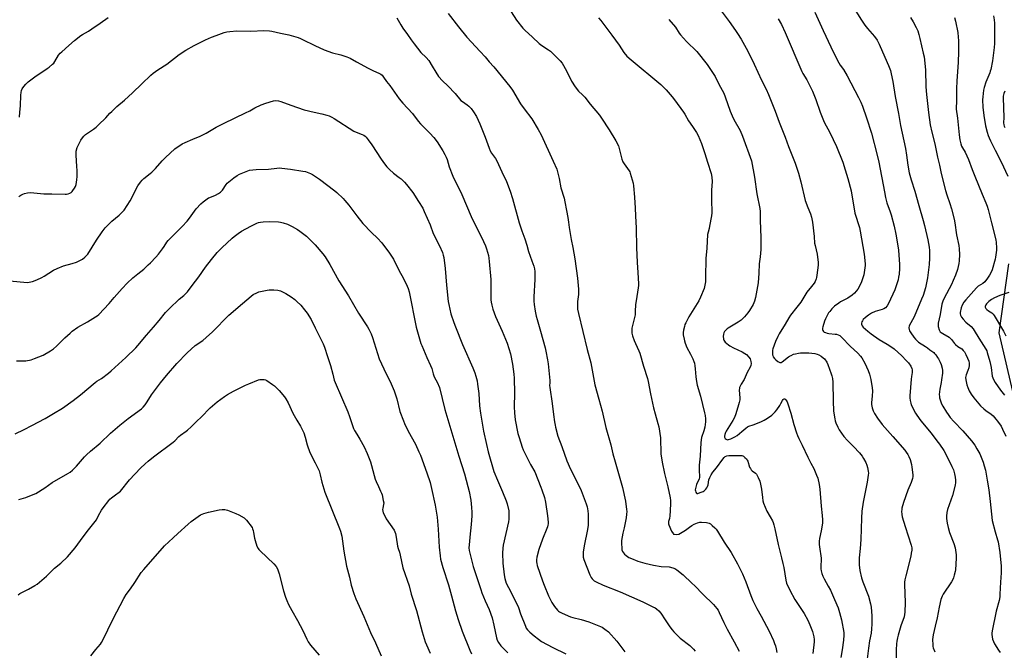
# Model space of a CAD drawing. Units: inches. Extents: x 1207767 to 1213767, y 517457 to 521457.
# Drawn here: x 1209990 to 1210612, y 520782 to 521181 of the extents above; entities that cross this region are included whole.
import ezdxf

# ---------------------------------------------------------------- set-up
doc = ezdxf.new("R2010")
doc.units = ezdxf.units.IN
doc.header["$MEASUREMENT"] = 0
doc.layers.add('NTRL-Farm Land', color=3, linetype='Continuous')
doc.layers.add('Undefined', color=1, linetype='Continuous')

msp = doc.modelspace()

# ---------------------------------------------------------------- linework, layer by layer
at = {"layer": 'NTRL-Farm Land'}
msp.add_lwpolyline([(1210615.07, 521026.57), (1210608.85, 520983.09), (1210624.14, 520917.92)], dxfattribs=at)
at = {"layer": 'Undefined'}
for points, elevation in [([(1210298.86, 521188.81), (1210304.24, 521180.56), (1210308.19, 521175.56), (1210309.4, 521174.31), (1210314.25, 521169.88), (1210318.41, 521165.89), (1210320.09, 521164.68), (1210324.4, 521161.97), (1210325.57, 521161.09), (1210330.55, 521156.22), (1210331.75, 521154.92), (1210332.89, 521153.55), (1210333.83, 521152.08), (1210335.85, 521148.23), (1210338.9, 521142), (1210341.16, 521138.42), (1210343.39, 521135.81), (1210345.86, 521133.42), (1210347.24, 521131.95), (1210350.69, 521127.64), (1210356.55, 521120.57), (1210357.92, 521118.66), (1210362.66, 521111.25), (1210366.87, 521104.4), (1210368.5, 521101.21), (1210369.06, 521099.54), (1210370.75, 521092.69), (1210371.32, 521091.03), (1210372.09, 521089.78), (1210375.24, 521085.47), (1210375.7, 521084.72), (1210376.06, 521083.92), (1210377.33, 521079.64), (1210377.84, 521077.62), (1210378.08, 521075.85), (1210378.75, 521068.71), (1210379.03, 521061.8), (1210379.36, 521056.89), (1210379.67, 521049.22), (1210379.92, 521037.05), (1210380.31, 521027.47), (1210380.8, 521021.12), (1210381.23, 521014.03), (1210381.18, 521012.86), (1210380.99, 521011.41), (1210380.13, 521005.88), (1210379.24, 521000.81), (1210379.22, 520996.74), (1210379.09, 520994.48), (1210377.08, 520986.01), (1210376.98, 520984.58), (1210377.06, 520982.84), (1210377.47, 520981.16), (1210378.54, 520978.15), (1210379.32, 520976.27), (1210381.51, 520971.56), (1210382.09, 520970.07), (1210384.44, 520961.85), (1210386.9, 520954.21), (1210387.38, 520952.27), (1210388.85, 520944.49), (1210390.8, 520935.53), (1210391.77, 520931.78), (1210393.49, 520925.75), (1210393.98, 520923.58), (1210395.03, 520916.56), (1210395.41, 520906.6), (1210396.15, 520901.29), (1210397.72, 520894.13), (1210399.83, 520885.58), (1210401.23, 520878.73), (1210401.52, 520877.01), (1210401.55, 520875.36), (1210401.15, 520870.48), (1210401.05, 520867.41), (1210400.81, 520865.73), (1210400.28, 520863.84), (1210400.13, 520863.06), (1210400.13, 520862.35), (1210400.3, 520861.58), (1210402.17, 520857.64), (1210403.04, 520856.2), (1210403.41, 520855.86), (1210403.89, 520855.68), (1210405.3, 520855.6), (1210406.68, 520855.81), (1210407.83, 520856.33), (1210410.84, 520858.26), (1210413.5, 520860.28), (1210414.9, 520861.23), (1210416.43, 520862.02), (1210418.59, 520862.9), (1210419.96, 520863.27), (1210421.08, 520863.37), (1210424.26, 520863.05), (1210425.11, 520862.91), (1210425.92, 520862.67), (1210426.63, 520862.24), (1210427.75, 520861.32), (1210429.46, 520859.77), (1210430.23, 520858.91), (1210431.05, 520857.71), (1210435.33, 520850.76), (1210439.79, 520844.22), (1210443.83, 520837), (1210446.98, 520830.71), (1210449.1, 520825.63), (1210452.15, 520817.09), (1210453.45, 520813.76), (1210455.91, 520808.71), (1210458.7, 520803.87), (1210463.8, 520794.45), (1210466.45, 520788.59), (1210467.22, 520786.68), (1210467.76, 520785.11), (1210468.27, 520783.23), (1210468.72, 520780.94)], 296), ([(1210431.53, 521189.12), (1210438.47, 521179.89), (1210442.53, 521174.21), (1210443.81, 521172.29), (1210446.03, 521168.62), (1210450.31, 521160.95), (1210454.25, 521152.87), (1210459.04, 521142.66), (1210461.85, 521137), (1210463.4, 521133.61), (1210467.63, 521123.05), (1210470.21, 521116.17), (1210473.9, 521106.79), (1210476.06, 521100.88), (1210480.23, 521090.35), (1210482.39, 521083.94), (1210483.89, 521078.43), (1210486.55, 521066.72), (1210488.19, 521062.32), (1210489.97, 521058.13), (1210490.54, 521056.12), (1210491.28, 521052.93), (1210492.22, 521043.99), (1210492.54, 521039.66), (1210492.81, 521038.23), (1210494.15, 521032.8), (1210494.79, 521027.46), (1210494.77, 521025.68), (1210493.92, 521019.44), (1210493.67, 521017.97), (1210493.43, 521017.12), (1210492.79, 521015.5), (1210492.26, 521014.48), (1210490.58, 521012.23), (1210487.52, 521008.67), (1210483.77, 521002.41), (1210481.26, 520999.14), (1210477.29, 520994.21), (1210476.18, 520992.47), (1210473.85, 520988.47), (1210470.02, 520982.39), (1210469.19, 520980.72), (1210467.83, 520977.56), (1210466.12, 520972.87), (1210465.91, 520972.02), (1210465.83, 520971.17), (1210465.83, 520970.02), (1210465.92, 520969.18), (1210466.06, 520968.65), (1210466.39, 520967.92), (1210467.16, 520966.8), (1210468, 520966.01), (1210469.34, 520964.91), (1210470.03, 520964.47), (1210470.51, 520964.3), (1210471.28, 520964.36), (1210472.04, 520964.68), (1210475.97, 520967.75), (1210476.72, 520968.25), (1210477.72, 520968.78), (1210479.28, 520969.45), (1210480.34, 520969.83), (1210482.24, 520970.26), (1210483.58, 520970.44), (1210485.21, 520970.45), (1210488.97, 520970.29), (1210492.74, 520969.89), (1210494.15, 520969.63), (1210495.17, 520969.19), (1210496.6, 520968.29), (1210497.98, 520967.31), (1210498.78, 520966.54), (1210500.22, 520964.5), (1210500.97, 520962.94), (1210503.05, 520957.2), (1210503.44, 520955.81), (1210503.79, 520954.13), (1210504.01, 520951.81), (1210504.2, 520939.83), (1210504.45, 520933.63), (1210504.62, 520932.16), (1210505.24, 520928.65), (1210505.51, 520927.49), (1210505.97, 520926.21), (1210507.13, 520923.49), (1210508.04, 520921.7), (1210511.03, 520917.47), (1210513.23, 520914.9), (1210517.02, 520911.17), (1210520.95, 520907.1), (1210521.75, 520906.21), (1210522.59, 520905.1), (1210523.51, 520903.68), (1210524.8, 520901.05), (1210525.5, 520899.44), (1210525.99, 520897.83), (1210526.45, 520895.64), (1210526.51, 520894.24), (1210526.42, 520893.09), (1210525.66, 520888.66), (1210523.24, 520876.02), (1210522.41, 520870.32), (1210522.18, 520865.79), (1210521.79, 520852.37), (1210521.36, 520846.8), (1210520.69, 520840.9), (1210520.58, 520838.05), (1210520.64, 520836.36), (1210521.13, 520832.71), (1210522.14, 520828.11), (1210522.98, 520825.59), (1210526.52, 520816.55), (1210527.85, 520811.74), (1210528.21, 520809.71), (1210528.65, 520804.09), (1210528.69, 520798.9), (1210528.56, 520796.02), (1210528.18, 520793.12), (1210527.22, 520788.24), (1210526.48, 520783.6), (1210524.98, 520770.2)], 290), ([(1210515.98, 521190.29), (1210522.18, 521180.7), (1210524.35, 521177.51), (1210525.95, 521175.4), (1210530.4, 521170.41), (1210532.04, 521167.98), (1210533.34, 521165.39), (1210538.47, 521153.98), (1210539.25, 521152.08), (1210540.43, 521148.74), (1210540.95, 521146.78), (1210542, 521141.98), (1210543.46, 521132.39), (1210545.45, 521121.6), (1210546.69, 521114.16), (1210549.85, 521099.58), (1210550.57, 521095.37), (1210551.43, 521088.93), (1210552.35, 521084.14), (1210553.57, 521079.72), (1210555.95, 521072.62), (1210558.28, 521063.41), (1210561.1, 521053.97), (1210561.98, 521050.76), (1210564.1, 521041.76), (1210564.85, 521037.14), (1210565.1, 521035.11), (1210565.18, 521030.15), (1210564.85, 521026.2), (1210563.77, 521017.76), (1210562.5, 521011.53), (1210561.05, 521006.7), (1210560.09, 521004.24), (1210555.33, 520993.21), (1210552.37, 520987.42), (1210552.11, 520986.11), (1210552.18, 520985.1), (1210552.49, 520984.33), (1210553.23, 520983.1), (1210555.14, 520980.22), (1210556.19, 520978.91), (1210558.23, 520977.19), (1210562.64, 520974.44), (1210563.76, 520973.61), (1210565.41, 520972.23), (1210567.8, 520970.48), (1210568.37, 520969.94), (1210569.08, 520969.07), (1210570.23, 520967.46), (1210570.83, 520966.48), (1210571.93, 520964.38), (1210572.52, 520963.03), (1210573.19, 520960.75), (1210573.42, 520959.31), (1210573.37, 520957.61), (1210572.76, 520953.35), (1210572.47, 520951.6), (1210571.59, 520947.48), (1210571.31, 520943.95), (1210571.34, 520942.79), (1210571.5, 520941.97), (1210572.78, 520938.22), (1210573.59, 520936.66), (1210575.86, 520932.84), (1210576.83, 520931.39), (1210578.21, 520929.54), (1210580.4, 520927.07), (1210586.1, 520921.01), (1210591.56, 520914.75), (1210593.72, 520911.97), (1210595.1, 520909.77), (1210596.97, 520906.5), (1210599.11, 520901.23), (1210599.75, 520899.01), (1210600.41, 520896.21), (1210601.56, 520889.94), (1210602.57, 520883.79), (1210603.52, 520876.44), (1210604.78, 520864.45), (1210606.54, 520857.21), (1210608.14, 520852.22), (1210608.48, 520850.81), (1210609.62, 520844.18), (1210610.47, 520835.61), (1210610.43, 520831.37), (1210609.94, 520825.39), (1210609.64, 520817.87), (1210609.51, 520816.13), (1210609.1, 520813.8), (1210607.21, 520806.99), (1210604.72, 520794.56), (1210604.53, 520793.14), (1210604.52, 520792.28), (1210604.67, 520790.86), (1210604.93, 520789.45), (1210605.51, 520787.81), (1210606.16, 520786.5), (1210608.67, 520782.46), (1210609.69, 520781.01)], 284), ([(1210260.94, 521184.8), (1210267.39, 521176.4), (1210272.75, 521169.83), (1210281.1, 521160.93), (1210284.27, 521157.45), (1210286.8, 521154.4), (1210289.86, 521151.17), (1210299.88, 521138.79), (1210301.52, 521136.45), (1210306.72, 521127.79), (1210308.99, 521124.69), (1210313.88, 521118.34), (1210317.93, 521111.44), (1210319.67, 521108.11), (1210327.36, 521091.55), (1210329.58, 521086.36), (1210331.02, 521080.55), (1210332.18, 521074.66), (1210334.23, 521068.05), (1210334.75, 521065.86), (1210335.65, 521060.44), (1210336.6, 521055.88), (1210337.03, 521053.06), (1210337.44, 521049.65), (1210338.71, 521041.99), (1210339.73, 521036.99), (1210340.99, 521029.73), (1210342.67, 521017.62), (1210343.34, 521010.69), (1210343.36, 521009.22), (1210343.26, 521007.15), (1210342.77, 521002.72), (1210342.63, 520999.8), (1210342.73, 520998.05), (1210343.22, 520995.13), (1210348.8, 520972.4), (1210351.04, 520964.06), (1210353.65, 520950.1), (1210356.12, 520941.02), (1210358.31, 520933.54), (1210360.65, 520923.24), (1210363.8, 520912.19), (1210364.94, 520906.55), (1210366.57, 520901.47), (1210371.1, 520885.16), (1210373.06, 520876.6), (1210373.72, 520871.27), (1210373.77, 520870.11), (1210373.71, 520868.42), (1210373.43, 520866.14), (1210372.14, 520859.86), (1210371.31, 520856.35), (1210370.59, 520851.8), (1210370.52, 520850.05), (1210370.63, 520846.8), (1210370.76, 520845.94), (1210371.15, 520844.86), (1210371.72, 520843.86), (1210372.29, 520843.22), (1210373.45, 520842.29), (1210375.16, 520841.09), (1210376.73, 520840.29), (1210380.82, 520838.68), (1210385.33, 520837.44), (1210390.8, 520836.13), (1210395.51, 520835.36), (1210400.69, 520835.05), (1210402.9, 520834.5), (1210404.21, 520833.96), (1210405.42, 520833.11), (1210409.4, 520829.97), (1210415.03, 520824.89), (1210416.9, 520823.04), (1210421.83, 520817.81), (1210428.7, 520811.23), (1210430.68, 520808.84), (1210431.47, 520807.68), (1210432.26, 520806.23), (1210435.14, 520799.89), (1210437.31, 520795.66), (1210441.7, 520787.8), (1210444.78, 520781.88)], 298), ([(1210492.73, 521185.67), (1210497.95, 521174.02), (1210502.71, 521163.82), (1210504.85, 521159.39), (1210507.89, 521153.6), (1210508.73, 521152.18), (1210510.69, 521149.43), (1210513.03, 521145.37), (1210520.32, 521131.71), (1210521.72, 521128.77), (1210522.74, 521126.29), (1210525.41, 521118.82), (1210528.38, 521109.27), (1210532.12, 521095.28), (1210533.17, 521090.89), (1210536.58, 521072.05), (1210537.32, 521068.6), (1210538.23, 521065.16), (1210540.25, 521059.52), (1210540.86, 521057.55), (1210542.77, 521050.51), (1210543.89, 521045.3), (1210544.78, 521040.48), (1210545.48, 521035.29), (1210546.11, 521026.12), (1210546.1, 521023.7), (1210545.87, 521020.14), (1210545.63, 521018.22), (1210545.31, 521016.59), (1210544.7, 521014.63), (1210543.67, 521011.55), (1210543.12, 521010.18), (1210539.22, 521001.65), (1210538.42, 521000.14), (1210537.27, 520998.85), (1210536.34, 520998.2), (1210535.27, 520997.81), (1210530.81, 520996.55), (1210528.55, 520995.42), (1210526.62, 520994.25), (1210524.6, 520992.68), (1210523.3, 520991.38), (1210522.82, 520990.68), (1210522.44, 520989.88), (1210522.21, 520989.07), (1210522.21, 520988.53), (1210522.6, 520987.49), (1210523.3, 520986.56), (1210526.22, 520984.02), (1210528.31, 520982.33), (1210533.27, 520978.88), (1210538.38, 520975.95), (1210541.36, 520974), (1210542.76, 520972.92), (1210547.6, 520968.52), (1210550.46, 520965.61), (1210551.81, 520964.09), (1210553.25, 520961.92), (1210554.02, 520960.4), (1210554.18, 520959.6), (1210554.22, 520958.77), (1210554.17, 520957.93), (1210553.7, 520955.39), (1210553.48, 520953.63), (1210552.67, 520943.16), (1210552.68, 520942.01), (1210552.9, 520940.27), (1210553.22, 520938.54), (1210553.58, 520937.44), (1210556.21, 520932.23), (1210559.03, 520928.16), (1210560.62, 520926.06), (1210566.13, 520919.52), (1210569.78, 520914.84), (1210571.36, 520912.72), (1210574.1, 520908.65), (1210576.71, 520903.9), (1210579.27, 520898.5), (1210580.19, 520896.32), (1210581, 520893.82), (1210581.34, 520891.89), (1210581.56, 520889.94), (1210581.53, 520888.51), (1210581.32, 520886.81), (1210579.56, 520880.19), (1210576.45, 520871.44), (1210576.06, 520869.4), (1210575.83, 520867.03), (1210575.95, 520865.57), (1210576.35, 520862.64), (1210576.83, 520860.06), (1210577.85, 520856.81), (1210580.44, 520849.88), (1210581.26, 520847.11), (1210581.58, 520845.7), (1210581.9, 520842.74), (1210582.01, 520840.67), (1210581.6, 520833.3), (1210581.38, 520832.15), (1210580.77, 520829.86), (1210580.28, 520828.16), (1210579.87, 520827.07), (1210578.98, 520825.57), (1210573.76, 520817.86), (1210573.13, 520816.59), (1210572.35, 520814.47), (1210571.29, 520809.64), (1210569.92, 520802.8), (1210568.63, 520797.61), (1210567.42, 520792.21), (1210567.06, 520789.28), (1210567.15, 520785.85), (1210567.3, 520784.73), (1210567.53, 520783.9), (1210568.45, 520781.44)], 286), ([(1209989.97, 521119.33), (1209990.2, 521122.5), (1209990.73, 521126.57), (1209990.94, 521133.25), (1209991.1, 521134.95), (1209991.4, 521136.29), (1209991.86, 521137.28), (1209992.84, 521138.67), (1209994.11, 521140.2), (1209995.64, 521141.56), (1209999.71, 521144.9), (1210007.54, 521150.08), (1210008.81, 521151.03), (1210010.88, 521152.75), (1210011.73, 521153.56), (1210012.45, 521154.44), (1210014.73, 521158.49), (1210015.68, 521159.76), (1210016.72, 521160.71), (1210021.27, 521164.54), (1210024.73, 521167.69), (1210028.73, 521170.85), (1210029.96, 521171.67), (1210033.76, 521173.78), (1210035.88, 521175.08), (1210040.96, 521178.71), (1210046.18, 521182.3)], 300), ([(1210228.48, 521182.14), (1210230.99, 521177.67), (1210232.33, 521175.62), (1210235.27, 521171.61), (1210237.55, 521168.26), (1210239.5, 521165.6), (1210243.77, 521160.25), (1210247.01, 521157.08), (1210248.68, 521155.15), (1210250.85, 521151.6), (1210253.09, 521147.67), (1210254.87, 521145.04), (1210257.39, 521142.36), (1210260.85, 521139.18), (1210265.35, 521134.19), (1210269.05, 521129.89), (1210269.93, 521129.14), (1210273.02, 521127.12), (1210274.12, 521126.27), (1210275.45, 521124.77), (1210277, 521122.68), (1210278.81, 521119.69), (1210281.06, 521115.2), (1210284.44, 521106.73), (1210286.89, 521099.72), (1210287.55, 521098.09), (1210288.38, 521096.57), (1210290.8, 521093.27), (1210291.7, 521091.74), (1210294.94, 521084.68), (1210297.91, 521078.71), (1210300.22, 521072.46), (1210301.68, 521067.91), (1210305.8, 521052.59), (1210307.49, 521047.54), (1210309.43, 521042.38), (1210310.67, 521038.39), (1210311.8, 521034.34), (1210313.86, 521028.59), (1210315.17, 521025.14), (1210315.59, 521023.57), (1210315.75, 521021.86), (1210315.79, 521016.81), (1210315.11, 521005.8), (1210315.11, 521002.97), (1210315.29, 521001), (1210315.92, 520996.69), (1210316.63, 520993.52), (1210317.15, 520991.51), (1210319.34, 520984.08), (1210322.22, 520973.46), (1210322.67, 520971.45), (1210323.7, 520965.97), (1210324.05, 520963.35), (1210325.12, 520952.88), (1210325.19, 520951.43), (1210325.06, 520949.62), (1210325.13, 520948.49), (1210326.7, 520938.31), (1210327.55, 520931.32), (1210328.2, 520926.74), (1210328.52, 520924.74), (1210328.84, 520923.32), (1210330.34, 520917.65), (1210332.82, 520911.23), (1210335.86, 520902.2), (1210338.28, 520896.87), (1210340.54, 520892.51), (1210345.03, 520883.32), (1210348.2, 520874.98), (1210348.82, 520873.01), (1210349.22, 520870.48), (1210349.41, 520868.5), (1210349.51, 520864.2), (1210349.39, 520861.38), (1210348.98, 520858.81), (1210346.82, 520848.37), (1210346.25, 520844.33), (1210346.16, 520842.61), (1210346.34, 520841.21), (1210346.7, 520839.82), (1210348.67, 520834.8), (1210350.38, 520830.14), (1210351.28, 520828.38), (1210351.93, 520827.45), (1210353.23, 520826.27), (1210354.47, 520825.53), (1210358.89, 520823.45), (1210369.65, 520819.39), (1210384, 520813), (1210386.18, 520812), (1210390.38, 520809.84), (1210391.67, 520809.12), (1210392.58, 520808.51), (1210394.01, 520807.27), (1210395.28, 520805.81), (1210398.15, 520801.64), (1210400.98, 520797.2), (1210402.42, 520795.3), (1210403.56, 520793.94), (1210407.53, 520790.04), (1210413.67, 520785.31), (1210415.97, 520783.07), (1210417.14, 520781.77)], 300), ([(1210355.9, 521182.18), (1210357.35, 521180.48), (1210364.4, 521171.19), (1210368.92, 521164.9), (1210372.06, 521160.21), (1210373.91, 521157.94), (1210376.52, 521155.62), (1210395.37, 521139.93), (1210398.65, 521136.69), (1210402.41, 521132.23), (1210403.88, 521130.38), (1210409.76, 521122.44), (1210410.53, 521121.2), (1210412.73, 521117.02), (1210415.34, 521113.45), (1210417.78, 521109.71), (1210418.88, 521107.66), (1210420.97, 521102.6), (1210423.09, 521096.45), (1210424.93, 521090.82), (1210427.05, 521083.72), (1210427.62, 521081.44), (1210427.87, 521078.69), (1210427.46, 521073.1), (1210427.36, 521067.2), (1210427.38, 521064.84), (1210427.63, 521061.33), (1210427.62, 521058.77), (1210427.36, 521057.04), (1210426.1, 521050.43), (1210425.79, 521049.01), (1210425.16, 521046.69), (1210424.89, 521045.07), (1210424.47, 521036.6), (1210423.84, 521029.96), (1210423.64, 521018.14), (1210423.49, 521015.22), (1210423.19, 521013.23), (1210422.67, 521011), (1210420.42, 521005.63), (1210419.27, 521003.28), (1210413.12, 520993.17), (1210411.05, 520989.26), (1210410.56, 520988.2), (1210410.21, 520987.12), (1210409.64, 520984.64), (1210409.46, 520983.25), (1210409.56, 520981.84), (1210410.01, 520979.01), (1210410.25, 520977.9), (1210410.71, 520976.52), (1210411.81, 520973.83), (1210414.01, 520969.61), (1210415.48, 520966.49), (1210416.18, 520964.92), (1210416.54, 520963.85), (1210416.85, 520962.19), (1210417.1, 520960.24), (1210417.36, 520955.2), (1210417.88, 520952.27), (1210418.39, 520949.97), (1210420.31, 520943.03), (1210422.92, 520932.52), (1210423.3, 520930.78), (1210423.54, 520928.76), (1210423.54, 520926.76), (1210423.09, 520923.38), (1210422.53, 520921.14), (1210421.14, 520916.85), (1210420.52, 520913.67), (1210420.2, 520905.02), (1210419.49, 520899.39), (1210419.59, 520895.64), (1210419.88, 520892.62), (1210419.84, 520891.55), (1210419.67, 520890.75), (1210419.39, 520890), (1210418.26, 520888.17), (1210417.85, 520887.2), (1210417.2, 520884.63), (1210417.1, 520883.87), (1210417.15, 520883.1), (1210417.4, 520882.33), (1210417.81, 520881.73), (1210418.19, 520881.55), (1210418.66, 520881.56), (1210420.26, 520881.99), (1210422.13, 520882.73), (1210422.81, 520883.19), (1210423.78, 520884.13), (1210424.43, 520884.99), (1210424.87, 520885.95), (1210425.18, 520886.98), (1210425.73, 520890.06), (1210426.32, 520891.63), (1210427.12, 520893.16), (1210428.24, 520894.89), (1210430.62, 520897.76), (1210434.46, 520903.16), (1210435.38, 520904.25), (1210436.03, 520904.77), (1210437.09, 520905.21), (1210438.28, 520905.41), (1210443.93, 520905.57), (1210446.43, 520905.5), (1210447.19, 520905.31), (1210447.65, 520905.04), (1210448.49, 520904.32), (1210449.45, 520903.27), (1210449.93, 520902.59), (1210450.29, 520901.81), (1210451.46, 520898.2), (1210451.93, 520897.16), (1210452.42, 520896.49), (1210453.01, 520895.89), (1210455.23, 520894.23), (1210455.8, 520893.64), (1210456.25, 520892.92), (1210456.9, 520891.62), (1210457.89, 520889.25), (1210458.37, 520887.38), (1210458.98, 520884.2), (1210459.53, 520878.93), (1210459.88, 520876.88), (1210460.24, 520875.45), (1210462.42, 520870.35), (1210464.52, 520866.79), (1210465.87, 520864.2), (1210466.32, 520863.12), (1210466.72, 520861.75), (1210467.34, 520859.23), (1210469.56, 520849.16), (1210471.68, 520840.77), (1210472.47, 520837.32), (1210472.98, 520834.71), (1210474.27, 520826.7), (1210474.83, 520824.74), (1210476.9, 520820.36), (1210480.09, 520814.47), (1210481.34, 520812.47), (1210485.86, 520805.61), (1210488.15, 520801.5), (1210488.94, 520799.93), (1210489.6, 520798.38), (1210491.1, 520794.24), (1210492.04, 520790.85), (1210492.23, 520789.15), (1210492.23, 520787.7), (1210491.42, 520780.37)], 294), ([(1210400.42, 521181.02), (1210404.65, 521176.17), (1210406.95, 521172.44), (1210407.71, 521171.43), (1210411.66, 521167.16), (1210418.19, 521160.74), (1210424.64, 521152.72), (1210429.72, 521145.03), (1210432.03, 521140.2), (1210435.08, 521134.52), (1210436.01, 521132.23), (1210439.18, 521123.14), (1210440.39, 521120.18), (1210441.54, 521117.84), (1210445.38, 521110.89), (1210447, 521107.37), (1210452.63, 521091.82), (1210454.6, 521081.33), (1210456.05, 521070.91), (1210457.87, 521061.53), (1210458.11, 521059.81), (1210458.14, 521054.16), (1210458.61, 521043.04), (1210458.59, 521035.68), (1210458.17, 521031.09), (1210457.46, 521026.59), (1210457.34, 521020.79), (1210456.8, 521014.61), (1210455.13, 521005.4), (1210454.53, 521003.11), (1210453.71, 521000.89), (1210451.4, 520997.08), (1210450.39, 520995.66), (1210448.21, 520993.03), (1210447.4, 520992.21), (1210446.05, 520991.05), (1210444.15, 520989.66), (1210437.96, 520985.97), (1210437.26, 520985.48), (1210436.38, 520984.7), (1210435.61, 520983.82), (1210435.1, 520982.92), (1210434.87, 520982.16), (1210434.78, 520980.74), (1210434.85, 520979.32), (1210434.96, 520978.78), (1210435.17, 520978.29), (1210436.07, 520977.21), (1210438, 520975.45), (1210438.97, 520974.81), (1210441.31, 520973.58), (1210446.69, 520971.08), (1210448.48, 520970.04), (1210449.38, 520969.33), (1210450.89, 520967.66), (1210451.69, 520966.52), (1210452, 520965.73), (1210452.22, 520964.91), (1210452.37, 520963.53), (1210452.14, 520962.39), (1210451.71, 520961.3), (1210449.89, 520957.99), (1210447.96, 520953.62), (1210446.11, 520950.64), (1210445.15, 520948.56), (1210444.96, 520947.75), (1210444.91, 520946.89), (1210445.18, 520941.69), (1210445.16, 520940.66), (1210444.85, 520939.07), (1210443.96, 520935.97), (1210442.46, 520931.27), (1210441.65, 520929.13), (1210440.86, 520927.62), (1210437.65, 520922.61), (1210436.71, 520920.93), (1210436.26, 520919.94), (1210435.89, 520918.85), (1210435.63, 520917.75), (1210435.61, 520916.98), (1210435.76, 520916.55), (1210436.06, 520916.19), (1210436.66, 520915.75), (1210437.12, 520915.55), (1210437.63, 520915.45), (1210438.18, 520915.49), (1210439.54, 520915.91), (1210442.08, 520917.25), (1210443.55, 520918.17), (1210446.56, 520920.55), (1210449.03, 520922.79), (1210450.15, 520923.63), (1210450.92, 520923.99), (1210453.65, 520924.89), (1210458.56, 520926.8), (1210460.61, 520927.78), (1210462.84, 520929), (1210465.44, 520930.92), (1210467.52, 520933.01), (1210468.65, 520934.36), (1210470.45, 520937.02), (1210471.23, 520938.26), (1210472.21, 520940.21), (1210472.59, 520940.78), (1210472.91, 520941.07), (1210473.3, 520941.25), (1210473.68, 520941.26), (1210473.87, 520941.18), (1210474.37, 520940.71), (1210474.81, 520940.05), (1210475.2, 520939.32), (1210475.62, 520938.22), (1210477.48, 520932.14), (1210479.45, 520925.09), (1210481.07, 520919.76), (1210481.67, 520918.09), (1210482.5, 520916.19), (1210484.62, 520912.02), (1210488.23, 520904.37), (1210490.09, 520900.71), (1210491.95, 520897.3), (1210493.74, 520893.01), (1210494.45, 520891.1), (1210495.3, 520887.09), (1210495.79, 520884.22), (1210496.72, 520873.39), (1210497.37, 520867.61), (1210497.53, 520864.72), (1210497.54, 520862.99), (1210497.36, 520861.53), (1210496.7, 520857.77), (1210495.6, 520853.11), (1210495.43, 520851.34), (1210495.43, 520849.27), (1210495.52, 520847.79), (1210496.76, 520840.52), (1210496.76, 520839.18), (1210496.49, 520836.1), (1210496.51, 520833.75), (1210496.61, 520832.59), (1210497.07, 520830.89), (1210497.69, 520829.26), (1210498.59, 520827.52), (1210501.18, 520822.93), (1210502.48, 520820.32), (1210505.11, 520814.45), (1210507.31, 520809.21), (1210508.34, 520806.14), (1210509.51, 520801.69), (1210510.91, 520793.69), (1210510.95, 520791.93), (1210510.79, 520788.67), (1210509.98, 520782.62), (1210509.13, 520777.73)], 292), ([(1210469.56, 521181.42), (1210471.49, 521177.91), (1210473.91, 521172.91), (1210484.49, 521148.18), (1210485.15, 521146.91), (1210487.5, 521142.91), (1210491.16, 521135.85), (1210493.37, 521130.47), (1210496.02, 521122.44), (1210497.62, 521118.31), (1210498.63, 521116.18), (1210502.16, 521109.62), (1210506.37, 521100.76), (1210510.25, 521090.89), (1210511.91, 521085.99), (1210513.52, 521080.59), (1210515.68, 521072.86), (1210517.98, 521058.58), (1210520.78, 521049.57), (1210521.37, 521047.33), (1210523.91, 521032.65), (1210524.47, 521026.63), (1210524.46, 521025.5), (1210524.33, 521024.07), (1210523.55, 521019.75), (1210522.1, 521015.19), (1210521.33, 521013.29), (1210519.77, 521010.66), (1210517.77, 521008.17), (1210516.28, 521006.73), (1210513.51, 521004.97), (1210508.98, 521002.62), (1210507.72, 521001.86), (1210505.16, 520999.97), (1210504.42, 520999.3), (1210503.41, 520998.2), (1210502.05, 520996.6), (1210501.36, 520995.63), (1210499.39, 520991.76), (1210498.85, 520990.41), (1210497.66, 520986.78), (1210497.45, 520985.94), (1210497.41, 520985.14), (1210497.67, 520984.42), (1210498.14, 520983.8), (1210498.56, 520983.47), (1210499.32, 520983.12), (1210500.43, 520982.77), (1210501.56, 520982.53), (1210505.44, 520982.24), (1210506.44, 520982.09), (1210507.44, 520981.75), (1210508.36, 520981.23), (1210509.67, 520980.05), (1210514.9, 520974.58), (1210519.78, 520970.18), (1210521.55, 520968.3), (1210522.4, 520967.15), (1210524.28, 520963.9), (1210526.32, 520959.12), (1210527.12, 520956.92), (1210528.05, 520953.45), (1210528.82, 520948.29), (1210529, 520946.27), (1210528.85, 520943.04), (1210528.44, 520938.93), (1210528.44, 520937.77), (1210528.83, 520935.55), (1210529.56, 520933.68), (1210530.38, 520932.13), (1210532.22, 520929.08), (1210535.3, 520925.05), (1210541.86, 520917.43), (1210549.53, 520908.8), (1210550.43, 520907.68), (1210551.5, 520906.04), (1210552.14, 520904.8), (1210552.81, 520902.86), (1210553.74, 520899.75), (1210554.02, 520898.02), (1210554.51, 520893.35), (1210554.49, 520892.19), (1210554.29, 520891.04), (1210553.62, 520888.5), (1210551.38, 520883.65), (1210548.7, 520875.87), (1210547.73, 520872.19), (1210547.54, 520871.05), (1210547.52, 520870.19), (1210547.65, 520868.18), (1210547.92, 520866.75), (1210549.72, 520860.51), (1210553.53, 520848.86), (1210553.86, 520847.13), (1210553.89, 520845.67), (1210553.63, 520843.66), (1210553.32, 520841.95), (1210550.06, 520829.5), (1210549.54, 520826.98), (1210549.37, 520825.34), (1210549.33, 520823.9), (1210549.78, 520812.57), (1210549.56, 520806.39), (1210549.35, 520804.97), (1210549.02, 520803.56), (1210547.09, 520797.76), (1210545.25, 520791.83), (1210544.81, 520790.14), (1210544.41, 520788.17), (1210544.23, 520786.43), (1210544.11, 520782.63), (1210544.09, 520775.88)], 288), ([(1209989.62, 521069.2), (1209990.91, 521069.95), (1209992.24, 521070.63), (1209993.29, 521071.04), (1209995.16, 521071.53), (1209997.09, 521071.66), (1210005.54, 521070.93), (1210010.42, 521070.89), (1210018.91, 521070.67), (1210019.78, 521070.72), (1210020.89, 521070.96), (1210021.97, 521071.33), (1210022.69, 521071.73), (1210023.31, 521072.31), (1210023.85, 521073), (1210024.86, 521074.46), (1210025.44, 521075.47), (1210025.85, 521076.86), (1210026.27, 521079.79), (1210026.45, 521081.83), (1210026.43, 521085.57), (1210026.35, 521088.2), (1210025.79, 521095.34), (1210025.81, 521096.75), (1210025.97, 521097.87), (1210026.6, 521100.08), (1210027.11, 521101.43), (1210028.91, 521104.82), (1210029.86, 521106.28), (1210030.8, 521107.32), (1210031.83, 521108.27), (1210036.76, 521111.67), (1210038.53, 521113.05), (1210040.1, 521114.45), (1210044.71, 521118.94), (1210047.16, 521121.76), (1210048.35, 521122.97), (1210051.59, 521125.97), (1210056.32, 521130.04), (1210061.4, 521134.62), (1210067.32, 521140.49), (1210073.05, 521145.95), (1210074.63, 521147.17), (1210077.42, 521149.17), (1210083.26, 521152.77), (1210090.93, 521158.91), (1210095.16, 521161.69), (1210100.36, 521164.64), (1210107.64, 521168.14), (1210111.33, 521169.8), (1210114.25, 521171.01), (1210119.49, 521172.79), (1210121.03, 521173.23), (1210122.96, 521173.53), (1210127.32, 521173.86), (1210136.3, 521173.77), (1210144.38, 521174.2), (1210148.12, 521173.96), (1210149.58, 521173.69), (1210155.1, 521172.4), (1210160.22, 521171.43), (1210166.2, 521169.6), (1210167.59, 521169.07), (1210168.94, 521168.45), (1210176.77, 521164.56), (1210182.6, 521161.82), (1210187.94, 521159.96), (1210193.06, 521158.79), (1210197.01, 521157.53), (1210199, 521156.56), (1210202.95, 521154.3), (1210210.42, 521150.29), (1210213.86, 521148.59), (1210217.19, 521147.18), (1210218.38, 521146.46), (1210219.24, 521145.78), (1210220.13, 521144.66), (1210222.08, 521141.77), (1210224.02, 521139.37), (1210229.91, 521130.82), (1210232.24, 521128.22), (1210238.33, 521121.74), (1210242.02, 521116.85), (1210243.45, 521115.1), (1210249.29, 521109.16), (1210251.84, 521106.46), (1210254, 521103.64), (1210257.57, 521098.14), (1210258.94, 521095.67), (1210259.65, 521094.14), (1210260.22, 521092.49), (1210261.55, 521088.04), (1210263.9, 521082.11), (1210269.65, 521070.38), (1210275.55, 521056.57), (1210283.29, 521040.83), (1210284.5, 521038.03), (1210285.16, 521036.12), (1210286.43, 521031.9), (1210286.74, 521030.16), (1210286.96, 521028.16), (1210287.89, 521016.77), (1210288.02, 521003.97), (1210288.19, 521002.41), (1210288.58, 521000.47), (1210289.24, 520997.96), (1210290.85, 520993.44), (1210295.04, 520984.03), (1210298.2, 520976.5), (1210300.37, 520969.72), (1210301.69, 520963.22), (1210302.41, 520956.87), (1210302.63, 520954.26), (1210302.79, 520944.83), (1210302.62, 520936.21), (1210302.79, 520932.54), (1210303.36, 520927.98), (1210304.95, 520919.46), (1210305.73, 520916.91), (1210307.82, 520910.73), (1210308.45, 520909.08), (1210313.02, 520899.88), (1210315.62, 520895.15), (1210319.59, 520885.5), (1210320.19, 520883.86), (1210321.73, 520878.86), (1210322.45, 520876.05), (1210323.74, 520867.41), (1210324.08, 520863.4), (1210324.08, 520862.35), (1210323.98, 520861.49), (1210323.75, 520860.35), (1210323.39, 520859.25), (1210320.55, 520852.5), (1210318.15, 520846.14), (1210317.07, 520841.25), (1210316.86, 520839.6), (1210316.78, 520838.22), (1210316.89, 520837.27), (1210317.28, 520835.88), (1210320.58, 520826.28), (1210321.6, 520823.55), (1210324.39, 520816.8), (1210326.46, 520812.65), (1210327.29, 520811.21), (1210328.19, 520810.02), (1210330.12, 520807.74), (1210330.73, 520807.1), (1210331.41, 520806.57), (1210332.95, 520805.8), (1210338.31, 520803.58), (1210339.69, 520803.17), (1210345, 520801.89), (1210349.81, 520800.44), (1210352.03, 520799.59), (1210358.34, 520796.91), (1210360.02, 520795.8), (1210362.26, 520793.97), (1210367.6, 520788.04), (1210372.57, 520781.28)], 302), ([(1209983.88, 521015.92), (1209994.89, 521014.81), (1209996.28, 521014.95), (1209998.29, 521015.49), (1210001.11, 521016.41), (1210004.14, 521017.91), (1210005.63, 521018.77), (1210011.56, 521022.59), (1210013.89, 521023.78), (1210017.89, 521025.45), (1210023.39, 521026.83), (1210026.18, 521027.76), (1210027.77, 521028.42), (1210029.95, 521029.65), (1210031.46, 521030.9), (1210032.47, 521031.89), (1210033.2, 521032.74), (1210038.65, 521041.56), (1210042.32, 521046.95), (1210044.23, 521049.42), (1210048.39, 521053.69), (1210053.02, 521057.42), (1210055.18, 521059.39), (1210056.14, 521060.49), (1210060.01, 521066.46), (1210064.84, 521075.87), (1210066.47, 521078.23), (1210067.52, 521079.58), (1210068.56, 521080.55), (1210072.64, 521083.69), (1210073.72, 521084.64), (1210075.96, 521086.9), (1210080.14, 521091.74), (1210082.25, 521093.81), (1210088.33, 521099.22), (1210092.89, 521102.48), (1210094.75, 521103.4), (1210099.67, 521105.52), (1210104.23, 521107.28), (1210105.54, 521107.86), (1210108.01, 521109.27), (1210114.29, 521113.07), (1210119.47, 521115.62), (1210132.96, 521121.99), (1210135.7, 521123.38), (1210138.84, 521125.17), (1210142.82, 521127.16), (1210145.83, 521128.25), (1210150.61, 521129.62), (1210151.99, 521129.81), (1210153.83, 521129.66), (1210155.28, 521129.24), (1210161.58, 521126.88), (1210170, 521123.98), (1210176.31, 521122.46), (1210181.21, 521121.5), (1210184.32, 521120.68), (1210185.71, 521120.23), (1210187.46, 521119.39), (1210188.95, 521118.52), (1210201.25, 521110.51), (1210202.83, 521109.81), (1210206.69, 521108.41), (1210207.7, 521107.91), (1210208.57, 521107.28), (1210209.16, 521106.73), (1210210.45, 521105.1), (1210212.68, 521101.94), (1210218.65, 521092.71), (1210220.71, 521089.82), (1210222.14, 521087.96), (1210223.82, 521086.31), (1210226.44, 521083.94), (1210230.03, 521081.23), (1210231.16, 521080.29), (1210233.29, 521078.3), (1210234.7, 521076.83), (1210238.65, 521071.72), (1210242.28, 521066.08), (1210244.85, 521061.77), (1210245.83, 521059.73), (1210249.5, 521051.25), (1210251.54, 521045.9), (1210255.58, 521037.9), (1210257.35, 521033.8), (1210257.84, 521032.11), (1210258.14, 521030.67), (1210259.03, 521023.65), (1210259.88, 521013.08), (1210261, 521002.92), (1210261.37, 521000.91), (1210262.72, 520994.93), (1210264.52, 520989.45), (1210265.52, 520986.77), (1210270.04, 520975.73), (1210276.61, 520960.91), (1210277.83, 520957.78), (1210278.5, 520955.66), (1210279.22, 520952.6), (1210279.57, 520950.6), (1210280.23, 520944.68), (1210280.82, 520936.84), (1210281.45, 520932.2), (1210283.34, 520920.83), (1210285.15, 520912.33), (1210286.28, 520907.89), (1210289.85, 520895.4), (1210292.05, 520889.79), (1210295.33, 520882.56), (1210297.67, 520876.93), (1210298.28, 520875.01), (1210299.29, 520870.51), (1210299.36, 520868.46), (1210299.24, 520865.21), (1210299.08, 520863.45), (1210295.79, 520848.75), (1210295.53, 520846.99), (1210295.23, 520843.72), (1210295.45, 520837.39), (1210296.39, 520829.97), (1210296.82, 520827.65), (1210297.2, 520826.25), (1210297.69, 520824.88), (1210299.08, 520821.96), (1210304.66, 520811.34), (1210305.44, 520809.36), (1210306.76, 520805.38), (1210309.74, 520797.62), (1210310.35, 520796.35), (1210311.1, 520795.34), (1210312.61, 520793.75), (1210315.2, 520791.41), (1210317.99, 520789.32), (1210319.9, 520788), (1210327.05, 520784.16), (1210335.41, 520780.16)], 304), ([(1209988.22, 520965.24), (1209992.41, 520965.23), (1209994.17, 520965.42), (1209997.38, 520966.02), (1209999.61, 520966.72), (1210004.98, 520968.88), (1210009.6, 520971.6), (1210011.59, 520972.88), (1210013.51, 520974.5), (1210018.81, 520979.79), (1210022.09, 520982.84), (1210023.46, 520983.97), (1210027.04, 520986.56), (1210032.97, 520990), (1210038, 520993.04), (1210039.22, 520993.86), (1210040.22, 520994.7), (1210046.71, 521001.61), (1210050, 521005.32), (1210054.85, 521011.04), (1210058.06, 521014.35), (1210061.64, 521017.7), (1210064.84, 521020.4), (1210068.57, 521023.34), (1210071.46, 521025.9), (1210072.95, 521027.34), (1210076.19, 521030.83), (1210077.96, 521032.83), (1210080.48, 521036.11), (1210081.49, 521037.55), (1210083.18, 521040.27), (1210084.08, 521041.46), (1210085.26, 521042.72), (1210092.8, 521050.15), (1210096.1, 521053.59), (1210097.51, 521055.43), (1210101.75, 521061.41), (1210104.58, 521064.61), (1210106.16, 521065.91), (1210109.6, 521068.24), (1210110.37, 521068.62), (1210113.84, 521069.99), (1210115.89, 521071.09), (1210117.1, 521071.86), (1210117.72, 521072.46), (1210118.26, 521073.14), (1210120.66, 521076.69), (1210121.38, 521077.53), (1210125.54, 521081.07), (1210127.6, 521082.49), (1210129.15, 521083.28), (1210133.23, 521085.08), (1210134.33, 521085.5), (1210135.44, 521085.77), (1210139.66, 521086.3), (1210147.51, 521086.48), (1210152.75, 521087.11), (1210154.15, 521087.21), (1210155.92, 521087.12), (1210161.28, 521086.56), (1210169.19, 521085.27), (1210170.84, 521084.92), (1210171.92, 521084.59), (1210174.04, 521083.72), (1210175.32, 521083.09), (1210176.52, 521082.31), (1210179.56, 521080.11), (1210189.35, 521072.81), (1210190.68, 521071.64), (1210194.51, 521067.95), (1210195.73, 521066.66), (1210198.16, 521063.64), (1210203.25, 521056.93), (1210207.11, 521052.11), (1210212.56, 521046.48), (1210216.23, 521042.85), (1210219, 521039.83), (1210223.9, 521033.33), (1210226.45, 521029.48), (1210229.96, 521022.13), (1210232.42, 521017.77), (1210235.13, 521012.61), (1210235.74, 521010.99), (1210236.23, 521009.02), (1210240.69, 520986.55), (1210243.19, 520977.67), (1210243.66, 520976.27), (1210244.22, 520974.91), (1210247.53, 520967.38), (1210249.79, 520962.44), (1210250.53, 520960.4), (1210251.5, 520957.09), (1210251.97, 520955.77), (1210252.42, 520954.81), (1210254.05, 520951.92), (1210255.48, 520948.49), (1210258.93, 520934.54), (1210260.1, 520930.29), (1210267.73, 520904.97), (1210271.2, 520893.91), (1210273.41, 520885.86), (1210274.16, 520882.64), (1210275.18, 520877.27), (1210275.78, 520872.64), (1210275.91, 520869.67), (1210275.89, 520867.3), (1210275.46, 520861.78), (1210274.58, 520853.83), (1210274.36, 520851.17), (1210274.12, 520847.07), (1210274.25, 520845.49), (1210276.85, 520835.33), (1210281.58, 520820.69), (1210282.33, 520818.64), (1210284.36, 520813.7), (1210286.78, 520808.15), (1210288.72, 520802.83), (1210289.81, 520798.3), (1210291.56, 520790.25), (1210291.97, 520788.84), (1210292.77, 520787.29), (1210294.27, 520785.12), (1210295.48, 520783.82), (1210298.64, 520780.69)], 306), ([(1209987.28, 520919.23), (1209993.05, 520921.94), (1209997.89, 520924.37), (1210006.33, 520928.91), (1210011.63, 520931.94), (1210017.2, 520935.32), (1210023.89, 520940.3), (1210028.6, 520943.93), (1210037.85, 520951.56), (1210039.04, 520952.4), (1210041.99, 520954.25), (1210046.23, 520957.5), (1210048.05, 520959.04), (1210057.36, 520967.39), (1210063.65, 520973.51), (1210064.91, 520974.95), (1210070.26, 520981.53), (1210074.68, 520986.52), (1210078.43, 520990.9), (1210082.36, 520995.79), (1210086.31, 520999.83), (1210089.48, 521002.86), (1210090.99, 521004.22), (1210093.82, 521006.51), (1210095.23, 521007.83), (1210096.17, 521008.83), (1210099.15, 521012.97), (1210103.35, 521018.49), (1210107.69, 521024.58), (1210111.33, 521029.3), (1210114.93, 521033.7), (1210117.9, 521036.7), (1210124.38, 521042.76), (1210125.73, 521043.88), (1210128.27, 521045.78), (1210130.45, 521047.18), (1210136.21, 521050.52), (1210140.12, 521052.41), (1210141.2, 521052.76), (1210142.31, 521053.01), (1210144.06, 521053.2), (1210148.25, 521053.35), (1210153.75, 521053.17), (1210154.91, 521053.02), (1210156.64, 521052.63), (1210159.51, 521051.62), (1210162.4, 521050.19), (1210165.76, 521048.35), (1210167.19, 521047.31), (1210171.35, 521044.03), (1210174.04, 521041.62), (1210176.98, 521038.67), (1210181.73, 521033.05), (1210183.13, 521031.05), (1210186.23, 521026.17), (1210191.8, 521015.85), (1210197.98, 521006.39), (1210204.32, 520995.39), (1210209.94, 520986.87), (1210210.76, 520985.36), (1210212.27, 520982.28), (1210213.1, 520980.12), (1210217.45, 520966.63), (1210221.76, 520957.06), (1210224.31, 520952.3), (1210226.87, 520946.42), (1210228.47, 520941.38), (1210230.51, 520933.32), (1210232.64, 520927.33), (1210233.36, 520925.72), (1210235.78, 520920.93), (1210240.35, 520912.55), (1210242.5, 520907.78), (1210243.38, 520905.61), (1210247.43, 520894.55), (1210249.53, 520888.38), (1210250.51, 520884.6), (1210252.76, 520874.08), (1210253.97, 520866.56), (1210254.69, 520858.92), (1210255.31, 520847.53), (1210255.83, 520842.03), (1210256.19, 520840.02), (1210257.58, 520834.61), (1210261.11, 520823.71), (1210263.16, 520816.83), (1210265.58, 520807.34), (1210267.19, 520801.81), (1210269.81, 520794.47), (1210274.55, 520782.39), (1210275.63, 520780.05)], 308), ([(1209989.72, 520877.58), (1209993.98, 520878.87), (1209998.8, 520880.83), (1210000.36, 520881.56), (1210005.99, 520885.1), (1210010.73, 520888.37), (1210020.69, 520894.12), (1210022.17, 520895.05), (1210023.53, 520896.22), (1210026.12, 520898.7), (1210031.12, 520904.61), (1210032.33, 520905.89), (1210034.88, 520908.24), (1210041.14, 520913.33), (1210047.54, 520919.67), (1210053.43, 520924.64), (1210058.73, 520928.88), (1210067.16, 520934.97), (1210068.32, 520936.13), (1210069.38, 520937.42), (1210070.66, 520939.33), (1210073.43, 520943.81), (1210079.15, 520951.34), (1210083.03, 520956), (1210089.52, 520963.57), (1210096.03, 520970.46), (1210101, 520974.93), (1210105.82, 520978.22), (1210108.05, 520980.09), (1210112, 520983.66), (1210122.3, 520994.14), (1210131.05, 521001.51), (1210136.37, 521006.17), (1210137.78, 521007.17), (1210140.03, 521008.37), (1210141.4, 521008.86), (1210143.39, 521009.39), (1210146.49, 521010.05), (1210147.9, 521010.27), (1210150.76, 521010.24), (1210153.32, 521010.05), (1210154.97, 521009.5), (1210158.47, 521007.91), (1210160.16, 521006.92), (1210161.8, 521005.82), (1210164.11, 521004.02), (1210165.39, 521002.86), (1210167.77, 521000.44), (1210170.25, 520997.56), (1210171.87, 520995.48), (1210174.31, 520991.39), (1210176.81, 520986.16), (1210182.02, 520976.09), (1210182.88, 520973.9), (1210184.7, 520967.98), (1210186.57, 520962.38), (1210188.08, 520956.94), (1210188.98, 520953.2), (1210189.55, 520951.57), (1210197.53, 520933.14), (1210198.65, 520930.05), (1210201.23, 520922.45), (1210201.87, 520921.21), (1210203.33, 520918.96), (1210205.13, 520915.9), (1210207.8, 520910.88), (1210209.72, 520906.83), (1210211.88, 520901.43), (1210212.54, 520899.25), (1210214.12, 520892.77), (1210214.76, 520890.59), (1210215.37, 520889.09), (1210216.95, 520885.96), (1210218.3, 520883.01), (1210218.86, 520881.65), (1210219.2, 520880.52), (1210219.97, 520877.05), (1210220.2, 520875.61), (1210220.15, 520874.47), (1210219.59, 520872.22), (1210219.48, 520871.4), (1210219.61, 520870.34), (1210219.95, 520869.27), (1210220.66, 520867.73), (1210221.88, 520865.52), (1210226.74, 520858.25), (1210227.25, 520857.24), (1210227.67, 520856.19), (1210228.16, 520853.92), (1210229.03, 520848.11), (1210229.38, 520846.75), (1210230.18, 520844.46), (1210230.71, 520842.5), (1210232.38, 520834.42), (1210236.21, 520823.14), (1210237.66, 520817.92), (1210240.89, 520807.56), (1210244.45, 520794.05), (1210246.51, 520787.69), (1210247.2, 520785.78), (1210249.61, 520780.53)], 310), ([(1209989.13, 520817.5), (1209990.29, 520818.27), (1209995.77, 520821.03), (1209999.84, 520823.27), (1210001.29, 520824.22), (1210007.14, 520829.11), (1210012.28, 520834.2), (1210016.14, 520837.44), (1210020.33, 520841.47), (1210025.25, 520847.19), (1210028.58, 520851.83), (1210032.8, 520857.5), (1210037.96, 520863.73), (1210038.63, 520864.81), (1210039.96, 520867.54), (1210041.86, 520870.86), (1210042.88, 520872.31), (1210046.44, 520877.02), (1210047.24, 520877.88), (1210048.14, 520878.63), (1210050.74, 520880.59), (1210053.11, 520882.24), (1210053.98, 520882.95), (1210059.6, 520890.18), (1210066.57, 520897.52), (1210069.39, 520900.17), (1210071.38, 520901.93), (1210074.73, 520904.69), (1210087.1, 520913.85), (1210088.15, 520914.81), (1210090.74, 520917.45), (1210091.81, 520918.39), (1210095.42, 520920.8), (1210096.32, 520921.49), (1210098.57, 520923.56), (1210101.09, 520926.2), (1210105.94, 520930.66), (1210109.43, 520934.49), (1210110.47, 520935.52), (1210114.96, 520939.4), (1210119.57, 520942.74), (1210121.53, 520944.04), (1210125.33, 520946.12), (1210132.86, 520949.89), (1210134.99, 520950.88), (1210141.06, 520953.39), (1210141.88, 520953.55), (1210142.73, 520953.61), (1210144.69, 520953.55), (1210145.5, 520953.33), (1210146.27, 520952.91), (1210149.94, 520950.33), (1210151.11, 520949.42), (1210154.19, 520946.5), (1210157.59, 520942.62), (1210158.39, 520941.39), (1210159.8, 520938.77), (1210162.8, 520932.17), (1210165.24, 520927.75), (1210167.62, 520923.94), (1210169.65, 520919.77), (1210170.59, 520917.14), (1210171.94, 520912.2), (1210173.51, 520907.31), (1210177.01, 520900.79), (1210179.46, 520895.76), (1210180.17, 520893.35), (1210181.19, 520888.59), (1210182.95, 520882.35), (1210192.29, 520859.31), (1210192.87, 520857.73), (1210193.71, 520854.48), (1210195, 520844.91), (1210196.78, 520835.44), (1210198.63, 520828.56), (1210199.76, 520823.44), (1210201.27, 520818.29), (1210202.71, 520814.81), (1210207.76, 520803.62), (1210211.94, 520793.52), (1210215.01, 520787.1), (1210218.68, 520778.92)], 312), ([(1210035.17, 520778.77), (1210038.3, 520782.79), (1210041.17, 520786.24), (1210041.86, 520787.2), (1210044, 520791.27), (1210045.82, 520795.39), (1210049.24, 520802.22), (1210055.97, 520815.16), (1210057.5, 520817.61), (1210060.18, 520821.18), (1210063.01, 520825.16), (1210067.02, 520831.46), (1210068.6, 520833.45), (1210081.75, 520848.31), (1210087.11, 520853.54), (1210090.03, 520856.27), (1210096.59, 520862.07), (1210098.6, 520863.73), (1210104.45, 520867.88), (1210105.47, 520868.45), (1210106.51, 520868.86), (1210109.49, 520869.76), (1210116.34, 520871.16), (1210118.07, 520871.37), (1210119.8, 520871.33), (1210120.64, 520871.19), (1210121.47, 520870.93), (1210126.88, 520868.82), (1210128.72, 520867.91), (1210132.06, 520866.04), (1210132.76, 520865.52), (1210133.54, 520864.68), (1210137, 520859.97), (1210137.41, 520859.22), (1210137.75, 520858.15), (1210138.03, 520856.75), (1210138.57, 520853.18), (1210138.9, 520851.75), (1210140.12, 520848.16), (1210140.84, 520846.63), (1210141.3, 520846.01), (1210142.11, 520845.16), (1210150.77, 520837.04), (1210152.2, 520835.31), (1210153.12, 520833.92), (1210153.63, 520832.64), (1210154.19, 520830.78), (1210156.86, 520819.88), (1210158.15, 520815.97), (1210158.99, 520813.79), (1210160.06, 520811.39), (1210162.09, 520807.41), (1210165.71, 520801.17), (1210169.07, 520794.91), (1210171.58, 520789.43), (1210172.54, 520787.65), (1210174.02, 520785.51), (1210179.47, 520779.24)], 314)]:
    msp.add_lwpolyline(points, dxfattribs=dict(at, elevation=elevation))
for points in [[(1210605.58, 521183.3, 278), (1210605.96, 521180.81, 278), (1210606.09, 521178.68, 278), (1210606.19, 521172.91, 278), (1210606.1, 521165.85, 278), (1210605.89, 521163.29, 278), (1210604.92, 521154.95, 278), (1210603.81, 521149.5, 278), (1210603.53, 521148.37, 278), (1210603.15, 521147.29, 278), (1210600.62, 521141.47, 278), (1210599.58, 521138.08, 278), (1210599.22, 521136.36, 278), (1210598.75, 521132.27, 278), (1210598.7, 521130.24, 278), (1210598.86, 521125.63, 278), (1210599.43, 521120.31, 278), (1210600.49, 521113.91, 278), (1210601.49, 521109.91, 278), (1210602.22, 521107.76, 278), (1210602.86, 521106.2, 278), (1210603.73, 521104.37, 278), (1210606.71, 521098.39, 278), (1210610.45, 521091.18, 278), (1210614.55, 521082.11, 278)], [(1210553.16, 521182.32, 282), (1210554.9, 521179.58, 282), (1210556.75, 521175.94, 282), (1210557.7, 521173.81, 282), (1210558.4, 521171.54, 282), (1210559.03, 521169.08, 282), (1210561.22, 521159.71, 282), (1210561.65, 521157.41, 282), (1210562.53, 521149.31, 282), (1210562.89, 521138.51, 282), (1210563.14, 521133.73, 282), (1210564.59, 521122.19, 282), (1210565.45, 521114.44, 282), (1210566.69, 521109.91, 282), (1210568.44, 521102.53, 282), (1210570.23, 521094.15, 282), (1210571.46, 521089.07, 282), (1210572.57, 521083.76, 282), (1210575.18, 521072.95, 282), (1210575.97, 521070.22, 282), (1210577.91, 521064.71, 282), (1210578.98, 521061.36, 282), (1210580.64, 521054.86, 282), (1210581.11, 521052.45, 282), (1210582.25, 521044.91, 282), (1210583.56, 521038.32, 282), (1210583.83, 521036.04, 282), (1210584, 521032.46, 282), (1210583.89, 521028.61, 282), (1210583.65, 521026.89, 282), (1210582.79, 521022.97, 282), (1210581.54, 521019.43, 282), (1210580.15, 521015.99, 282), (1210578.92, 521013.49, 282), (1210574.41, 521004.96, 282), (1210573.54, 521002.94, 282), (1210573.01, 521001.08, 282), (1210571.87, 520994.64, 282), (1210570.66, 520989.21, 282), (1210570.51, 520988.07, 282), (1210570.64, 520986.92, 282), (1210571.23, 520984.95, 282), (1210571.59, 520984.17, 282), (1210571.93, 520983.74, 282), (1210572.56, 520983.2, 282), (1210573.51, 520982.56, 282), (1210577.5, 520980.22, 282), (1210578.2, 520979.73, 282), (1210579.12, 520978.73, 282), (1210580.94, 520976.29, 282), (1210581.49, 520975.67, 282), (1210583, 520974.47, 282), (1210585.47, 520972.9, 282), (1210586.49, 520971.9, 282), (1210587.18, 520970.98, 282), (1210588.03, 520969.41, 282), (1210589.19, 520966.97, 282), (1210589.87, 520965.15, 282), (1210590.19, 520963.81, 282), (1210590.24, 520962.44, 282), (1210589.92, 520960.79, 282), (1210589.41, 520959.16, 282), (1210588.22, 520956.43, 282), (1210588.01, 520955.61, 282), (1210587.94, 520954.77, 282), (1210588.1, 520953.32, 282), (1210588.8, 520950.13, 282), (1210589.38, 520948.5, 282), (1210590.29, 520946.38, 282), (1210591.49, 520944.33, 282), (1210593.1, 520941.83, 282), (1210596.23, 520938.07, 282), (1210597.41, 520936.8, 282), (1210599.43, 520935.04, 282), (1210600.82, 520933.92, 282), (1210603.99, 520931.66, 282), (1210605.35, 520930.45, 282), (1210607.1, 520928.48, 282), (1210608.18, 520927.11, 282), (1210610.34, 520924, 282), (1210611.32, 520922.22, 282), (1210613.37, 520917.74, 282)], [(1210580.87, 521182.28, 280), (1210581.54, 521180.03, 280), (1210582.99, 521172.94, 280), (1210583.28, 521169.87, 280), (1210583.36, 521167.87, 280), (1210583.34, 521160.92, 280), (1210583.13, 521153.93, 280), (1210582.37, 521142.29, 280), (1210582.25, 521137.23, 280), (1210582.22, 521130.09, 280), (1210582.06, 521124.48, 280), (1210582.86, 521118.69, 280), (1210583.87, 521108.24, 280), (1210584.37, 521105.02, 280), (1210584.87, 521102.4, 280), (1210585.3, 521101.06, 280), (1210585.91, 521099.88, 280), (1210587.6, 521097.22, 280), (1210589.74, 521092.62, 280), (1210592.07, 521086.28, 280), (1210593.78, 521081.95, 280), (1210598.41, 521070.68, 280), (1210600.8, 521065.26, 280), (1210601.66, 521063.1, 280), (1210602.26, 521061.01, 280), (1210604.24, 521052.5, 280), (1210606.96, 521041.72, 280), (1210607.25, 521040.01, 280), (1210607.45, 521036.74, 280), (1210607.4, 521035.25, 280), (1210607.11, 521032.27, 280), (1210606.92, 521030.79, 280), (1210606.66, 521029.63, 280), (1210604.67, 521022.8, 280), (1210604.2, 521021.72, 280), (1210602.99, 521019.38, 280), (1210601.86, 521017.47, 280), (1210600.05, 521015.22, 280), (1210598.77, 521014.13, 280), (1210595.92, 521012.49, 280), (1210594.76, 521011.53, 280), (1210588.09, 521003.96, 280), (1210586.78, 521002.36, 280), (1210585.71, 521000.47, 280), (1210585.17, 520998.87, 280), (1210584.5, 520995.79, 280), (1210584.47, 520995, 280), (1210584.66, 520994.08, 280), (1210585.3, 520992.91, 280), (1210586.32, 520991.61, 280), (1210588.18, 520989.83, 280), (1210591.37, 520987.05, 280), (1210592.61, 520985.64, 280), (1210593.39, 520984.47, 280), (1210596.23, 520979.69, 280), (1210600.8, 520972.59, 280), (1210601.27, 520971.62, 280), (1210601.65, 520970.57, 280), (1210603.26, 520964.88, 280), (1210604, 520961.18, 280), (1210604.8, 520955.69, 280), (1210605.11, 520954.57, 280), (1210605.67, 520953.2, 280), (1210606.56, 520951.71, 280), (1210610.01, 520946.71, 280), (1210612.55, 520943.72, 280)], [(1210612.71, 521135.66, 276), (1210612.1, 521134.35, 276), (1210611.81, 521133.48, 276), (1210611.67, 521132.69, 276), (1210611.63, 521131.5, 276), (1210612.05, 521119.22, 276), (1210611.94, 521115.69, 276), (1210612.02, 521114.58, 276), (1210612.29, 521113.64, 276), (1210612.66, 521112.9, 276)], [(1210615.21, 521008.57, 278), (1210609.49, 521006.63, 278), (1210606.1, 521005.08, 278), (1210604.37, 521004.1, 278), (1210602.51, 521002.78, 278), (1210601.09, 521001.36, 278), (1210600.64, 521000.7, 278), (1210600.44, 521000.22, 278), (1210600.36, 520999.69, 278), (1210600.39, 520999.17, 278), (1210600.73, 520998.47, 278), (1210601.3, 520997.85, 278), (1210602.45, 520996.93, 278), (1210604.48, 520995.6, 278), (1210605.33, 520994.81, 278), (1210606.02, 520993.97, 278), (1210611.82, 520984.16, 278), (1210613.39, 520981.17, 278)]]:
    msp.add_polyline3d(points, dxfattribs=at)

doc.saveas('drawing.dxf')
